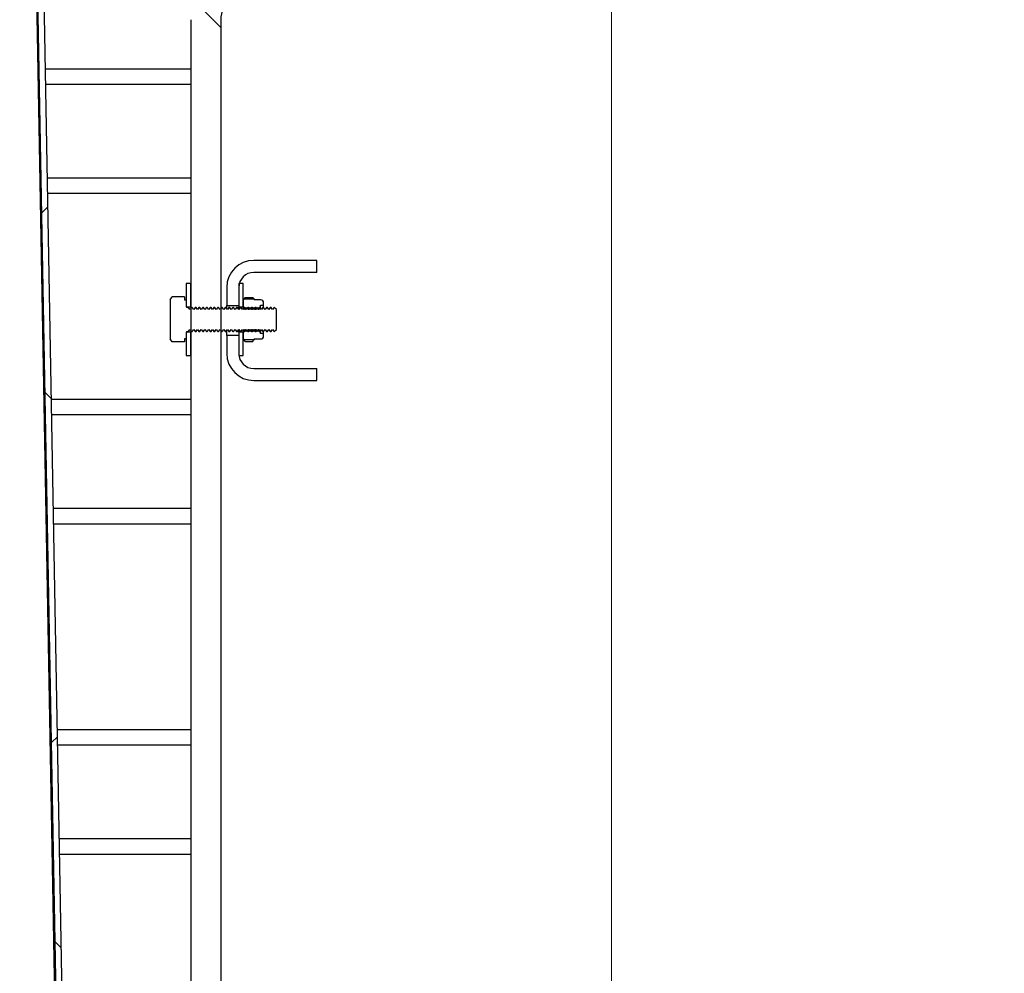
# Model space of a CAD drawing. Units: millimetres. Extents: x 8 to 201, y 4 to 288.
# Drawn here: x 162 to 170, y 232 to 240 of the extents above; entities that cross this region are included whole.
import ezdxf

# ---------------------------------------------------------------- set-up
doc = ezdxf.new("R2010")
doc.units = ezdxf.units.MM
doc.styles.add('SLDTEXTSTYLE1', font='TXT', dxfattribs={"width": 0.75})
doc.dimstyles.new('SLDDIMSTYLE0', dxfattribs={"dimtxt": 2.116667, "dimasz": 2.64, "dimexe": 0, "dimexo": 0.0625, "dimgap": 0.529167, "dimtad": 1, "dimlfac": 40, "dimrnd": 1e-09, "dimzin": 12, "dimdsep": 46, "dimtxsty": 'SLDTEXTSTYLE1', "dimsah": 1, "dimcen": 0.09, "dimadec": 0, "dimazin": 3, "dimtfac": 1, "dimtofl": 0, "dimtmove": 0, "dimatfit": 3, "dimfxl": 0, "dimfrac": 2, "dimtolj": 1, "dimtzin": 12, "dimarcsym": 0})
doc.dimstyles.new('SLDDIMSTYLE1', dxfattribs={"dimtxt": 2.116667, "dimasz": 2.64, "dimexe": 0, "dimexo": 0.0625, "dimgap": 0.529167, "dimtad": 1, "dimlfac": 40, "dimrnd": 1e-09, "dimzin": 12, "dimdsep": 46, "dimtxsty": 'SLDTEXTSTYLE1', "dimsah": 1, "dimcen": 0.09, "dimadec": 0, "dimazin": 3, "dimtfac": 1, "dimtmove": 0, "dimatfit": 0, "dimfxl": 0, "dimfrac": 2, "dimtolj": 1, "dimtzin": 12, "dimarcsym": 0})
doc.dimstyles.new('SLDDIMSTYLE2', dxfattribs={"dimtxt": 2.116667, "dimasz": 2.64, "dimexe": 0, "dimexo": 0.0625, "dimgap": 0.529167, "dimtad": 1, "dimdec": 0, "dimlfac": 40, "dimrnd": 1e-09, "dimzin": 12, "dimdsep": 46, "dimtxsty": 'SLDTEXTSTYLE1', "dimsah": 1, "dimcen": 0.09, "dimadec": 0, "dimazin": 3, "dimtfac": 1, "dimtdec": 0, "dimtofl": 0, "dimtmove": 0, "dimatfit": 3, "dimfxl": 0, "dimfrac": 2, "dimtolj": 1, "dimtzin": 12, "dimarcsym": 0})

# ---------------------------------------------------------------- blocks, each defined once
blk = doc.blocks.new('_D_5')
at = {"color": 7, "linetype": 'Continuous', "lineweight": 0}
for p, q in [((173.2164, 226.6164), (173.2164, 237.0758)), ((167.9939, 226.6164), (174.2164, 226.6164)), ((173.2164, 226.6164), (173.2164, 222.6164)), ((167.9939, 222.6164), (174.2164, 222.6164)), ((173.2164, 222.6164), (173.2164, 217.5364))]:
    blk.add_line(p, q, dxfattribs=at)
at = {"color": 7, "linetype": 'Continuous', "lineweight": 18}
for points in [[(173.2164, 226.6164), (173.6244, 229.2564), (172.8084, 229.2564)], [(173.2164, 222.6164), (172.8084, 219.9764), (173.6244, 219.9764)]]:
    blk.add_solid(points, dxfattribs=at)
at = {"color": 7, "linetype": 'Continuous', "lineweight": 18, "char_height": 2.11667, "attachment_point": 1, "rotation": 90, "style": 'SLDTEXTSTYLE1'}
for s, insert in [('160', (170.4879, 232.3839)), ('%%c', (170.4879, 229.1889))]:
    blk.add_mtext(s, dxfattribs=dict(at, insert=insert))
blk = doc.blocks.new('_D_6')
at = {"color": 7, "linetype": 'Continuous', "lineweight": 0}
for p, q in [((164.8439, 253.5164), (183.3605, 253.5164)), ((182.3605, 222.7702), (182.3605, 253.5164)), ((168.1189, 222.7702), (183.3605, 222.7702))]:
    blk.add_line(p, q, dxfattribs=at)
at = {"color": 7, "linetype": 'Continuous', "lineweight": 18}
for points in [[(182.3605, 253.5164), (181.9525, 250.8764), (182.7685, 250.8764)], [(182.3605, 222.7702), (182.7685, 225.4102), (181.9525, 225.4102)]]:
    blk.add_solid(points, dxfattribs=at)
at = {"color": 7, "linetype": 'Continuous', "lineweight": 18, "char_height": 2.11667, "attachment_point": 1, "rotation": 90, "style": 'SLDTEXTSTYLE1'}
for s, insert in [('1250', (179.632, 238.0127)), ('min.', (179.632, 231.5216))]:
    blk.add_mtext(s, dxfattribs=dict(at, insert=insert))
blk = doc.blocks.new('_D_7')
at = {"color": 7, "linetype": 'Continuous', "lineweight": 0}
for p, q in [((135.3189, 227.101), (135.3189, 269.193)), ((167.1189, 227.5442), (167.1189, 269.193)), ((135.3189, 268.193), (167.1189, 268.193))]:
    blk.add_line(p, q, dxfattribs=at)
at = {"color": 7, "linetype": 'Continuous', "lineweight": 18}
for points in [[(135.3189, 268.193), (137.9589, 267.785), (137.9589, 268.601)], [(167.1189, 268.193), (164.4789, 268.601), (164.4789, 267.785)]]:
    blk.add_solid(points, dxfattribs=at)
at = {"color": 7, "linetype": 'Continuous', "lineweight": 18, "insert": (148.4624, 270.9215), "char_height": 2.11667, "attachment_point": 1, "style": 'SLDTEXTSTYLE1'}
blk.add_mtext('1272', dxfattribs=at)

msp = doc.modelspace()

# ---------------------------------------------------------------- hatches: boundary and pattern name
at = {"linetype": 'Continuous', "lineweight": 18}
h = msp.add_hatch(dxfattribs=at)
h.set_pattern_fill('DIN 128 Plastic', style=0, pattern_type=2)
h.set_pattern_definition([(45, (0, 0), (-6.7352, 6.7352), []), (135, (0, 0), (-6.7352, -6.7352), [])])
edge = h.paths.add_edge_path(flags=0)
edge.add_line((165.68141, 244.14136), (164.34391, 244.14136))
edge.add_line((164.34391, 244.14136), (164.34391, 243.89136))
edge.add_line((164.34391, 243.89136), (165.91865, 243.89136))
edge.add_line((165.91865, 243.89136), (166.169, 248.66833))
edge.add_arc((166.29391, 248.67313), 0.125, 0, 182.19734, ccw=False)
edge.add_line((166.41891, 248.67313), (166.41891, 243.32668))
edge.add_line((166.41891, 243.32668), (163.76536, 240.67313))
edge.add_arc((164.11891, 240.31957), 0.5, 135, 180)
edge.add_line((163.61891, 240.31957), (163.61891, 226.62886))
edge.add_line((163.61891, 226.62886), (163.86891, 226.62886))
edge.add_line((163.86891, 226.62886), (163.86891, 240.31957))
edge.add_arc((164.11891, 240.31957), 0.25, 135, 180, ccw=False)
edge.add_line((163.94213, 240.49635), (168.58769, 245.14191))
edge.add_arc((167.70381, 246.02579), 1.25, 315, 405)
edge.add_line((168.58769, 246.90967), (166.55908, 248.93829))
edge.add_arc((166.29391, 248.67313), 0.375, 45, 62.181861)
edge.add_arc((166.29391, 248.67313), 0.375, 62.181861, 180)
edge.add_line((165.91891, 248.67313), (165.68141, 244.14136))
edge = h.paths.add_edge_path(flags=0)
edge.add_arc((167.70381, 246.02579), 0.625, 0, 360)
h = msp.add_hatch(dxfattribs=at)
h.set_pattern_fill('ANSI37', angle=3e-322, style=0)
h.paths.add_polyline_path([(162.28141, 244.22676), (162.59512, 226.82958), (162.64511, 226.83048), (162.3314, 244.22766)], flags=0)
h = msp.add_hatch(dxfattribs=at)
h.set_pattern_fill('ANSI37', angle=3e-322, style=0)
edge = h.paths.add_edge_path(flags=0)
edge.add_line((164.14391, 238.21636), (164.66891, 238.21636))
edge.add_line((164.66891, 238.21636), (164.66891, 238.31636))
edge.add_line((164.66891, 238.31636), (164.14391, 238.31636))
edge.add_arc((164.14391, 238.09136), 0.225, 90, 180)
edge.add_line((163.91891, 238.09136), (163.91891, 237.94136))
edge.add_line((163.91891, 237.94136), (164.01891, 237.94136))
edge.add_line((164.01891, 237.94136), (164.01891, 238.09136))
edge.add_arc((164.14391, 238.09136), 0.125, 90, 180, ccw=False)
h = msp.add_hatch(dxfattribs=at)
h.set_pattern_fill('ANSI31', style=0)
h.paths.add_polyline_path([(163.58141, 238.12467), (163.58141, 237.92967), (163.61891, 237.92967), (163.61891, 238.12467)], flags=0)
h = msp.add_hatch(dxfattribs=at)
h.set_pattern_fill('ANSI31', style=0)
h.paths.add_polyline_path([(164.01891, 238.12467), (164.01891, 237.92967), (164.05641, 237.92967), (164.05641, 238.12467)], flags=0)
h = msp.add_hatch(dxfattribs=at)
h.set_pattern_fill('ANSI31', style=0)
edge = h.paths.add_edge_path(flags=0)
edge.add_line((163.46342, 238.01231), (163.44891, 237.98717))
edge.add_line((163.44891, 237.98717), (163.44891, 237.66217))
edge.add_line((163.44891, 237.66217), (163.46342, 237.63703))
edge.add_line((163.46342, 237.63703), (163.56641, 237.63703))
edge.add_line((163.56641, 237.63703), (163.56641, 237.66217))
edge.add_line((163.56641, 237.66217), (163.58141, 237.66217))
edge.add_line((163.58141, 237.66217), (163.58141, 237.71467))
edge.add_arc((163.59141, 237.71467), 0.01, 90, 180, ccw=False)
edge.add_line((163.59141, 237.72467), (163.60057, 237.72467))
edge.add_line((163.60057, 237.72467), (163.61266, 237.74194))
edge.add_line((163.61266, 237.74194), (163.62475, 237.72467))
edge.add_line((163.62475, 237.72467), (163.63182, 237.72467))
edge.add_line((163.63182, 237.72467), (163.64391, 237.74194))
edge.add_line((163.64391, 237.74194), (163.656, 237.72467))
edge.add_line((163.656, 237.72467), (163.66307, 237.72467))
edge.add_line((163.66307, 237.72467), (163.67516, 237.74194))
edge.add_line((163.67516, 237.74194), (163.68725, 237.72467))
edge.add_line((163.68725, 237.72467), (163.69432, 237.72467))
edge.add_line((163.69432, 237.72467), (163.70641, 237.74194))
edge.add_line((163.70641, 237.74194), (163.7185, 237.72467))
edge.add_line((163.7185, 237.72467), (163.72557, 237.72467))
edge.add_line((163.72557, 237.72467), (163.73766, 237.74194))
edge.add_line((163.73766, 237.74194), (163.74975, 237.72467))
edge.add_line((163.74975, 237.72467), (163.75682, 237.72467))
edge.add_line((163.75682, 237.72467), (163.76891, 237.74194))
edge.add_line((163.76891, 237.74194), (163.781, 237.72467))
edge.add_line((163.781, 237.72467), (163.78807, 237.72467))
edge.add_line((163.78807, 237.72467), (163.80016, 237.74194))
edge.add_line((163.80016, 237.74194), (163.81225, 237.72467))
edge.add_line((163.81225, 237.72467), (163.81932, 237.72467))
edge.add_line((163.81932, 237.72467), (163.83141, 237.74194))
edge.add_line((163.83141, 237.74194), (163.8435, 237.72467))
edge.add_line((163.8435, 237.72467), (163.85057, 237.72467))
edge.add_line((163.85057, 237.72467), (163.86266, 237.74194))
edge.add_line((163.86266, 237.74194), (163.87475, 237.72467))
edge.add_line((163.87475, 237.72467), (163.88182, 237.72467))
edge.add_line((163.88182, 237.72467), (163.89391, 237.74194))
edge.add_line((163.89391, 237.74194), (163.906, 237.72467))
edge.add_line((163.906, 237.72467), (163.91307, 237.72467))
edge.add_line((163.91307, 237.72467), (163.92516, 237.74194))
edge.add_line((163.92516, 237.74194), (163.93725, 237.72467))
edge.add_line((163.93725, 237.72467), (163.94432, 237.72467))
edge.add_line((163.94432, 237.72467), (163.95641, 237.74194))
edge.add_line((163.95641, 237.74194), (163.9685, 237.72467))
edge.add_line((163.9685, 237.72467), (163.97557, 237.72467))
edge.add_line((163.97557, 237.72467), (163.98766, 237.74194))
edge.add_line((163.98766, 237.74194), (163.99975, 237.72467))
edge.add_line((163.99975, 237.72467), (164.00682, 237.72467))
edge.add_line((164.00682, 237.72467), (164.01891, 237.74194))
edge.add_line((164.01891, 237.74194), (164.031, 237.72467))
edge.add_line((164.031, 237.72467), (164.03807, 237.72467))
edge.add_line((164.03807, 237.72467), (164.05016, 237.74194))
edge.add_line((164.05016, 237.74194), (164.06225, 237.72467))
edge.add_line((164.06225, 237.72467), (164.06932, 237.72467))
edge.add_line((164.06932, 237.72467), (164.08141, 237.74194))
edge.add_line((164.08141, 237.74194), (164.0935, 237.72467))
edge.add_line((164.0935, 237.72467), (164.10057, 237.72467))
edge.add_line((164.10057, 237.72467), (164.11266, 237.74194))
edge.add_line((164.11266, 237.74194), (164.12475, 237.72467))
edge.add_line((164.12475, 237.72467), (164.13182, 237.72467))
edge.add_line((164.13182, 237.72467), (164.14391, 237.74194))
edge.add_line((164.14391, 237.74194), (164.156, 237.72467))
edge.add_line((164.156, 237.72467), (164.16307, 237.72467))
edge.add_line((164.16307, 237.72467), (164.17516, 237.74194))
edge.add_line((164.17516, 237.74194), (164.18725, 237.72467))
edge.add_line((164.18725, 237.72467), (164.19432, 237.72467))
edge.add_line((164.19432, 237.72467), (164.20641, 237.74194))
edge.add_line((164.20641, 237.74194), (164.2185, 237.72467))
edge.add_line((164.2185, 237.72467), (164.22557, 237.72467))
edge.add_line((164.22557, 237.72467), (164.23766, 237.74194))
edge.add_line((164.23766, 237.74194), (164.24975, 237.72467))
edge.add_line((164.24975, 237.72467), (164.25682, 237.72467))
edge.add_line((164.25682, 237.72467), (164.26891, 237.74194))
edge.add_line((164.26891, 237.74194), (164.281, 237.72467))
edge.add_line((164.281, 237.72467), (164.28807, 237.72467))
edge.add_line((164.28807, 237.72467), (164.30016, 237.74194))
edge.add_line((164.30016, 237.74194), (164.31225, 237.72467))
edge.add_line((164.31225, 237.72467), (164.31415, 237.72467))
edge.add_line((164.31415, 237.72467), (164.33141, 237.74194))
edge.add_line((164.33141, 237.74194), (164.33141, 237.90741))
edge.add_line((164.33141, 237.90741), (164.31415, 237.92467))
edge.add_line((164.31415, 237.92467), (164.31225, 237.92467))
edge.add_line((164.31225, 237.92467), (164.30016, 237.90741))
edge.add_line((164.30016, 237.90741), (164.28807, 237.92467))
edge.add_line((164.28807, 237.92467), (164.281, 237.92467))
edge.add_line((164.281, 237.92467), (164.26891, 237.90741))
edge.add_line((164.26891, 237.90741), (164.25682, 237.92467))
edge.add_line((164.25682, 237.92467), (164.24975, 237.92467))
edge.add_line((164.24975, 237.92467), (164.23766, 237.90741))
edge.add_line((164.23766, 237.90741), (164.22557, 237.92467))
edge.add_line((164.22557, 237.92467), (164.2185, 237.92467))
edge.add_line((164.2185, 237.92467), (164.20641, 237.90741))
edge.add_line((164.20641, 237.90741), (164.19432, 237.92467))
edge.add_line((164.19432, 237.92467), (164.18725, 237.92467))
edge.add_line((164.18725, 237.92467), (164.17516, 237.90741))
edge.add_line((164.17516, 237.90741), (164.16307, 237.92467))
edge.add_line((164.16307, 237.92467), (164.156, 237.92467))
edge.add_line((164.156, 237.92467), (164.14391, 237.90741))
edge.add_line((164.14391, 237.90741), (164.13182, 237.92467))
edge.add_line((164.13182, 237.92467), (164.12475, 237.92467))
edge.add_line((164.12475, 237.92467), (164.11266, 237.90741))
edge.add_line((164.11266, 237.90741), (164.10057, 237.92467))
edge.add_line((164.10057, 237.92467), (164.0935, 237.92467))
edge.add_line((164.0935, 237.92467), (164.08141, 237.90741))
edge.add_line((164.08141, 237.90741), (164.06932, 237.92467))
edge.add_line((164.06932, 237.92467), (164.06225, 237.92467))
edge.add_line((164.06225, 237.92467), (164.05016, 237.90741))
edge.add_line((164.05016, 237.90741), (164.03807, 237.92467))
edge.add_line((164.03807, 237.92467), (164.031, 237.92467))
edge.add_line((164.031, 237.92467), (164.01891, 237.90741))
edge.add_line((164.01891, 237.90741), (164.00682, 237.92467))
edge.add_line((164.00682, 237.92467), (163.99975, 237.92467))
edge.add_line((163.99975, 237.92467), (163.98766, 237.90741))
edge.add_line((163.98766, 237.90741), (163.97557, 237.92467))
edge.add_line((163.97557, 237.92467), (163.9685, 237.92467))
edge.add_line((163.9685, 237.92467), (163.95641, 237.90741))
edge.add_line((163.95641, 237.90741), (163.94432, 237.92467))
edge.add_line((163.94432, 237.92467), (163.93725, 237.92467))
edge.add_line((163.93725, 237.92467), (163.92516, 237.90741))
edge.add_line((163.92516, 237.90741), (163.91307, 237.92467))
edge.add_line((163.91307, 237.92467), (163.906, 237.92467))
edge.add_line((163.906, 237.92467), (163.89391, 237.90741))
edge.add_line((163.89391, 237.90741), (163.88182, 237.92467))
edge.add_line((163.88182, 237.92467), (163.87475, 237.92467))
edge.add_line((163.87475, 237.92467), (163.86266, 237.90741))
edge.add_line((163.86266, 237.90741), (163.85057, 237.92467))
edge.add_line((163.85057, 237.92467), (163.8435, 237.92467))
edge.add_line((163.8435, 237.92467), (163.83141, 237.90741))
edge.add_line((163.83141, 237.90741), (163.81932, 237.92467))
edge.add_line((163.81932, 237.92467), (163.81225, 237.92467))
edge.add_line((163.81225, 237.92467), (163.80016, 237.90741))
edge.add_line((163.80016, 237.90741), (163.78807, 237.92467))
edge.add_line((163.78807, 237.92467), (163.781, 237.92467))
edge.add_line((163.781, 237.92467), (163.76891, 237.90741))
edge.add_line((163.76891, 237.90741), (163.75682, 237.92467))
edge.add_line((163.75682, 237.92467), (163.74975, 237.92467))
edge.add_line((163.74975, 237.92467), (163.73766, 237.90741))
edge.add_line((163.73766, 237.90741), (163.72557, 237.92467))
edge.add_line((163.72557, 237.92467), (163.7185, 237.92467))
edge.add_line((163.7185, 237.92467), (163.70641, 237.90741))
edge.add_line((163.70641, 237.90741), (163.69432, 237.92467))
edge.add_line((163.69432, 237.92467), (163.68725, 237.92467))
edge.add_line((163.68725, 237.92467), (163.67516, 237.90741))
edge.add_line((163.67516, 237.90741), (163.66307, 237.92467))
edge.add_line((163.66307, 237.92467), (163.656, 237.92467))
edge.add_line((163.656, 237.92467), (163.64391, 237.90741))
edge.add_line((163.64391, 237.90741), (163.63182, 237.92467))
edge.add_line((163.63182, 237.92467), (163.62475, 237.92467))
edge.add_line((163.62475, 237.92467), (163.61266, 237.90741))
edge.add_line((163.61266, 237.90741), (163.60057, 237.92467))
edge.add_line((163.60057, 237.92467), (163.59141, 237.92467))
edge.add_arc((163.59141, 237.93467), 0.01, 180, 270, ccw=False)
edge.add_line((163.58141, 237.93467), (163.58141, 237.98717))
edge.add_line((163.58141, 237.98717), (163.56641, 237.98717))
edge.add_line((163.56641, 237.98717), (163.56641, 238.01231))
edge.add_line((163.56641, 238.01231), (163.46342, 238.01231))
h = msp.add_hatch(dxfattribs=at)
h.set_pattern_fill('ANSI31', style=0)
edge = h.paths.add_edge_path(flags=0)
edge.add_line((164.19991, 237.92467), (164.19991, 237.94253))
edge.add_line((164.19991, 237.94253), (164.22541, 237.94253))
edge.add_line((164.22541, 237.94253), (164.22541, 237.96167))
edge.add_arc((164.19991, 237.96167), 0.0255, 0, 90)
edge.add_line((164.19991, 237.98717), (164.14891, 237.98717))
edge.add_line((164.14891, 237.98717), (164.14417, 237.99538))
edge.add_line((164.14417, 237.99538), (164.06115, 237.99538))
edge.add_line((164.06115, 237.99538), (164.05641, 237.98717))
edge.add_line((164.05641, 237.98717), (164.05641, 237.92467))
edge.add_line((164.05641, 237.92467), (164.05705, 237.92467))
edge.add_line((164.05705, 237.92467), (164.06755, 237.90967))
edge.add_line((164.06755, 237.90967), (164.07512, 237.90967))
edge.add_line((164.07512, 237.90967), (164.08562, 237.92467))
edge.add_line((164.08562, 237.92467), (164.09612, 237.90967))
edge.add_line((164.09612, 237.90967), (164.10369, 237.90967))
edge.add_line((164.10369, 237.90967), (164.11419, 237.92467))
edge.add_line((164.11419, 237.92467), (164.12469, 237.90967))
edge.add_line((164.12469, 237.90967), (164.13226, 237.90967))
edge.add_line((164.13226, 237.90967), (164.14276, 237.92467))
edge.add_line((164.14276, 237.92467), (164.15327, 237.90967))
edge.add_line((164.15327, 237.90967), (164.16083, 237.90967))
edge.add_line((164.16083, 237.90967), (164.17134, 237.92467))
edge.add_line((164.17134, 237.92467), (164.18184, 237.90967))
edge.add_line((164.18184, 237.90967), (164.18941, 237.90967))
edge.add_line((164.18941, 237.90967), (164.19991, 237.92467))
h = msp.add_hatch(dxfattribs=at)
h.set_pattern_fill('ANSI31', style=0)
h.paths.add_polyline_path([(163.61891, 237.52467), (163.61891, 237.71967), (163.58141, 237.71967), (163.58141, 237.52467)], flags=0)
h = msp.add_hatch(dxfattribs=at)
h.set_pattern_fill('ANSI37', angle=3e-322, style=0)
edge = h.paths.add_edge_path(flags=0)
edge.add_line((164.14391, 237.31636), (164.66891, 237.31636))
edge.add_line((164.66891, 237.31636), (164.66891, 237.41636))
edge.add_line((164.66891, 237.41636), (164.14391, 237.41636))
edge.add_arc((164.14391, 237.54136), 0.125, 180, 270, ccw=False)
edge.add_line((164.01891, 237.54136), (164.01891, 237.69136))
edge.add_line((164.01891, 237.69136), (163.91891, 237.69136))
edge.add_line((163.91891, 237.69136), (163.91891, 237.54136))
edge.add_arc((164.14391, 237.54136), 0.225, 180, 270)
h = msp.add_hatch(dxfattribs=at)
h.set_pattern_fill('ANSI31', style=0)
h.paths.add_polyline_path([(164.05641, 237.52467), (164.05641, 237.71967), (164.01891, 237.71967), (164.01891, 237.52467)], flags=0)
h = msp.add_hatch(dxfattribs=at)
h.set_pattern_fill('ANSI31', style=0)
edge = h.paths.add_edge_path(flags=0)
edge.add_line((164.22541, 237.68767), (164.22541, 237.70682))
edge.add_line((164.22541, 237.70682), (164.19991, 237.70682))
edge.add_line((164.19991, 237.70682), (164.19991, 237.72467))
edge.add_line((164.19991, 237.72467), (164.18941, 237.73967))
edge.add_line((164.18941, 237.73967), (164.18184, 237.73967))
edge.add_line((164.18184, 237.73967), (164.17134, 237.72467))
edge.add_line((164.17134, 237.72467), (164.16083, 237.73967))
edge.add_line((164.16083, 237.73967), (164.15327, 237.73967))
edge.add_line((164.15327, 237.73967), (164.14276, 237.72467))
edge.add_line((164.14276, 237.72467), (164.13226, 237.73967))
edge.add_line((164.13226, 237.73967), (164.12469, 237.73967))
edge.add_line((164.12469, 237.73967), (164.11419, 237.72467))
edge.add_line((164.11419, 237.72467), (164.10369, 237.73967))
edge.add_line((164.10369, 237.73967), (164.09612, 237.73967))
edge.add_line((164.09612, 237.73967), (164.08562, 237.72467))
edge.add_line((164.08562, 237.72467), (164.07512, 237.73967))
edge.add_line((164.07512, 237.73967), (164.06755, 237.73967))
edge.add_line((164.06755, 237.73967), (164.05705, 237.72467))
edge.add_line((164.05705, 237.72467), (164.05641, 237.72467))
edge.add_line((164.05641, 237.72467), (164.05641, 237.66217))
edge.add_line((164.05641, 237.66217), (164.06115, 237.65397))
edge.add_line((164.06115, 237.65397), (164.14417, 237.65397))
edge.add_line((164.14417, 237.65397), (164.14891, 237.66217))
edge.add_line((164.14891, 237.66217), (164.19991, 237.66217))
edge.add_arc((164.19991, 237.68767), 0.0255, 270, 360)

# ---------------------------------------------------------------- linework, layer by layer
at = {"color": 8, "linetype": 'Continuous', "lineweight": 25}
for p, q in [((162.26884, 244.23083), (162.57068, 227.49136)), ((163.61891, 239.78107), (162.41159, 239.78107)), ((163.61891, 239.00164), (162.42564, 239.00164)), ((163.61891, 237.03107), (162.46117, 237.03107)), ((163.61891, 236.25164), (162.47523, 236.25164)), ((163.61891, 234.28107), (162.51076, 234.28107)), ((163.61891, 233.50164), (162.52482, 233.50164))]:
    msp.add_line(p, q, dxfattribs=at)
at = {"color": 7, "linetype": 'Continuous', "lineweight": 25}
for p, q in [((162.59512, 226.82958), (162.28141, 244.22676)), ((162.64511, 226.83048), (162.3314, 244.22766)), ((163.61891, 240.31957), (163.61891, 226.62886)), ((163.86891, 240.31957), (163.86891, 226.62886)), ((162.40925, 239.91069), (163.61891, 239.91069)), ((163.61891, 238.87202), (162.42798, 238.87202)), ((164.66891, 238.31636), (164.14391, 238.31636)), ((164.66891, 238.21636), (164.66891, 238.31636)), ((164.66891, 238.21636), (164.14391, 238.21636)), ((163.61891, 238.12467), (163.58141, 238.12467)), ((163.58141, 238.12467), (163.58141, 237.92967)), ((163.61891, 237.92967), (163.61891, 238.12467)), ((164.05641, 238.12467), (164.01891, 238.12467)), ((164.01891, 238.12467), (164.01891, 237.92967)), ((164.05641, 237.92967), (164.05641, 238.12467)), ((163.91891, 238.09136), (163.91891, 237.94136)), ((164.01891, 238.09136), (164.01891, 237.94136)), ((163.44891, 237.98717), (163.46342, 238.01231)), ((163.44891, 237.98717), (163.44891, 237.66217)), ((163.56641, 238.01231), (163.46342, 238.01231)), ((163.56641, 238.01231), (163.56641, 237.98717)), ((163.56641, 237.98717), (163.58141, 237.98717)), ((163.58141, 237.98717), (163.58141, 237.93467)), ((163.91891, 237.94136), (164.01891, 237.94136)), ((163.91891, 237.91634), (163.91891, 237.94136)), ((164.06115, 237.99538), (164.05641, 237.98717)), ((164.05641, 237.98717), (164.05641, 237.92467)), ((164.06115, 237.99538), (164.07092, 238.0081)), ((164.06115, 237.99538), (164.14417, 237.99538)), ((164.07092, 238.0081), (164.1344, 238.0081)), ((164.14417, 237.99538), (164.1344, 238.0081)), ((164.14417, 237.99538), (164.14891, 237.98717)), ((164.19991, 237.98717), (164.14891, 237.98717)), ((164.19991, 237.94253), (164.22541, 237.94253)), ((164.19991, 237.92467), (164.19991, 237.94253)), ((164.22541, 237.94253), (164.22541, 237.96167)), ((164.22541, 237.92467), (164.22541, 237.94253)), ((163.58141, 237.92967), (163.61891, 237.92967)), ((163.60057, 237.92467), (163.59141, 237.92467)), ((163.61266, 237.90741), (163.60057, 237.92467)), ((163.62475, 237.92467), (163.61266, 237.90741)), ((163.63182, 237.92467), (163.62475, 237.92467)), ((163.64391, 237.90741), (163.63182, 237.92467)), ((163.656, 237.92467), (163.64391, 237.90741)), ((163.66307, 237.92467), (163.656, 237.92467)), ((163.67516, 237.90741), (163.66307, 237.92467)), ((163.68725, 237.92467), (163.67516, 237.90741)), ((163.69432, 237.92467), (163.68725, 237.92467)), ((163.70641, 237.90741), (163.69432, 237.92467)), ((163.7185, 237.92467), (163.70641, 237.90741)), ((163.72557, 237.92467), (163.7185, 237.92467)), ((163.73766, 237.90741), (163.72557, 237.92467)), ((163.74975, 237.92467), (163.73766, 237.90741)), ((163.75682, 237.92467), (163.74975, 237.92467)), ((163.76891, 237.90741), (163.75682, 237.92467)), ((163.781, 237.92467), (163.76891, 237.90741)), ((163.78807, 237.92467), (163.781, 237.92467)), ((163.80016, 237.90741), (163.78807, 237.92467)), ((163.81225, 237.92467), (163.80016, 237.90741)), ((163.81932, 237.92467), (163.81225, 237.92467)), ((163.83141, 237.90741), (163.81932, 237.92467)), ((163.8435, 237.92467), (163.83141, 237.90741)), ((163.85057, 237.92467), (163.8435, 237.92467)), ((163.86266, 237.90741), (163.85057, 237.92467)), ((163.87475, 237.92467), (163.86266, 237.90741)), ((163.88182, 237.92467), (163.87475, 237.92467)), ((163.89391, 237.90741), (163.88182, 237.92467)), ((163.906, 237.92467), (163.89391, 237.90741)), ((163.91307, 237.92467), (163.906, 237.92467)), ((163.92516, 237.90741), (163.91307, 237.92467)), ((163.93725, 237.92467), (163.92516, 237.90741)), ((163.94432, 237.92467), (163.93725, 237.92467)), ((163.95641, 237.90741), (163.94432, 237.92467)), ((163.9685, 237.92467), (163.95641, 237.90741)), ((163.97557, 237.92467), (163.9685, 237.92467)), ((163.98766, 237.90741), (163.97557, 237.92467)), ((163.99975, 237.92467), (163.98766, 237.90741)), ((164.00682, 237.92467), (163.99975, 237.92467)), ((164.01891, 237.90741), (164.00682, 237.92467)), ((164.01891, 237.92967), (164.05641, 237.92967)), ((164.01891, 237.90741), (164.01891, 237.92967)), ((164.031, 237.92467), (164.01891, 237.90741)), ((164.03807, 237.92467), (164.031, 237.92467)), ((164.05016, 237.90741), (164.03807, 237.92467)), ((164.06225, 237.92467), (164.05016, 237.90741)), ((164.05705, 237.92467), (164.05641, 237.92467)), ((164.05641, 237.92467), (164.05641, 237.91634)), ((164.05705, 237.91724), (164.05705, 237.92467)), ((164.06755, 237.90967), (164.05705, 237.92467)), ((164.06932, 237.92467), (164.06225, 237.92467)), ((164.06755, 237.90967), (164.07512, 237.90967)), ((164.08141, 237.90741), (164.06932, 237.92467)), ((164.07512, 237.90967), (164.08562, 237.92467)), ((164.0935, 237.92467), (164.08141, 237.90741)), ((164.08562, 237.92467), (164.08562, 237.91342)), ((164.08562, 237.92467), (164.09612, 237.90967)), ((164.10057, 237.92467), (164.0935, 237.92467)), ((164.09612, 237.90967), (164.10369, 237.90967)), ((164.11266, 237.90741), (164.10057, 237.92467)), ((164.10369, 237.90967), (164.11419, 237.92467)), ((164.12475, 237.92467), (164.11266, 237.90741)), ((164.11419, 237.92467), (164.11419, 237.9096)), ((164.11419, 237.92467), (164.12469, 237.90967)), ((164.12469, 237.90967), (164.13226, 237.90967)), ((164.13182, 237.92467), (164.12475, 237.92467)), ((164.14391, 237.90741), (164.13182, 237.92467)), ((164.13226, 237.90967), (164.14276, 237.92467)), ((164.14276, 237.92467), (164.14276, 237.90905)), ((164.14276, 237.92467), (164.15327, 237.90967)), ((164.156, 237.92467), (164.14391, 237.90741)), ((164.15327, 237.90967), (164.16083, 237.90967)), ((164.16307, 237.92467), (164.156, 237.92467)), ((164.16083, 237.90967), (164.17134, 237.92467)), ((164.17516, 237.90741), (164.16307, 237.92467)), ((164.17134, 237.92467), (164.17134, 237.91287)), ((164.17134, 237.92467), (164.18184, 237.90967)), ((164.18725, 237.92467), (164.17516, 237.90741)), ((164.18184, 237.90967), (164.18941, 237.90967)), ((164.19432, 237.92467), (164.18725, 237.92467)), ((164.18941, 237.90967), (164.19991, 237.92467)), ((164.20641, 237.90741), (164.19432, 237.92467)), ((164.19991, 237.92467), (164.19991, 237.91669)), ((164.2185, 237.92467), (164.20641, 237.90741)), ((164.22557, 237.92467), (164.2185, 237.92467)), ((164.23766, 237.90741), (164.22557, 237.92467)), ((164.24975, 237.92467), (164.23766, 237.90741)), ((164.25682, 237.92467), (164.24975, 237.92467)), ((164.26891, 237.90741), (164.25682, 237.92467)), ((164.281, 237.92467), (164.26891, 237.90741)), ((164.28807, 237.92467), (164.281, 237.92467)), ((164.30016, 237.90741), (164.28807, 237.92467)), ((164.31225, 237.92467), (164.30016, 237.90741)), ((164.31415, 237.92467), (164.31225, 237.92467)), ((164.33141, 237.90741), (164.31415, 237.92467)), ((164.33141, 237.74194), (164.33141, 237.90741)), ((163.61891, 237.71967), (163.58141, 237.71967)), ((163.58141, 237.71967), (163.58141, 237.52467)), ((163.58141, 237.71467), (163.58141, 237.66217)), ((163.59141, 237.72467), (163.60057, 237.72467)), ((163.60057, 237.72467), (163.61266, 237.74194)), ((163.61266, 237.74194), (163.62475, 237.72467)), ((163.61891, 237.52467), (163.61891, 237.71967)), ((163.62475, 237.72467), (163.63182, 237.72467)), ((163.63182, 237.72467), (163.64391, 237.74194)), ((163.64391, 237.74194), (163.656, 237.72467)), ((163.656, 237.72467), (163.66307, 237.72467)), ((163.66307, 237.72467), (163.67516, 237.74194)), ((163.67516, 237.74194), (163.68725, 237.72467)), ((163.68725, 237.72467), (163.69432, 237.72467)), ((163.69432, 237.72467), (163.70641, 237.74194)), ((163.70641, 237.74194), (163.7185, 237.72467)), ((163.7185, 237.72467), (163.72557, 237.72467)), ((163.72557, 237.72467), (163.73766, 237.74194)), ((163.73766, 237.74194), (163.74975, 237.72467)), ((163.74975, 237.72467), (163.75682, 237.72467)), ((163.75682, 237.72467), (163.76891, 237.74194)), ((163.76891, 237.74194), (163.781, 237.72467)), ((163.781, 237.72467), (163.78807, 237.72467)), ((163.78807, 237.72467), (163.80016, 237.74194)), ((163.80016, 237.74194), (163.81225, 237.72467)), ((163.81225, 237.72467), (163.81932, 237.72467)), ((163.81932, 237.72467), (163.83141, 237.74194)), ((163.83141, 237.74194), (163.8435, 237.72467)), ((163.8435, 237.72467), (163.85057, 237.72467)), ((163.85057, 237.72467), (163.86266, 237.74194)), ((163.86266, 237.74194), (163.87475, 237.72467)), ((163.87475, 237.72467), (163.88182, 237.72467)), ((163.88182, 237.72467), (163.89391, 237.74194)), ((163.89391, 237.74194), (163.906, 237.72467)), ((163.906, 237.72467), (163.91307, 237.72467)), ((163.91307, 237.72467), (163.92516, 237.74194)), ((163.91891, 237.69136), (163.91891, 237.73301)), ((163.91891, 237.69136), (163.91891, 237.54136)), ((164.01891, 237.69136), (163.91891, 237.69136)), ((163.92516, 237.74194), (163.93725, 237.72467)), ((163.93725, 237.72467), (163.94432, 237.72467)), ((163.94432, 237.72467), (163.95641, 237.74194)), ((163.95641, 237.74194), (163.9685, 237.72467)), ((163.9685, 237.72467), (163.97557, 237.72467)), ((163.97557, 237.72467), (163.98766, 237.74194)), ((163.98766, 237.74194), (163.99975, 237.72467)), ((163.99975, 237.72467), (164.00682, 237.72467)), ((164.00682, 237.72467), (164.01891, 237.74194)), ((164.01891, 237.71967), (164.01891, 237.74194)), ((164.01891, 237.74194), (164.031, 237.72467)), ((164.05641, 237.71967), (164.01891, 237.71967)), ((164.01891, 237.71967), (164.01891, 237.52467)), ((164.01891, 237.69136), (164.01891, 237.54136)), ((164.031, 237.72467), (164.03807, 237.72467)), ((164.03807, 237.72467), (164.05016, 237.74194)), ((164.05016, 237.74194), (164.06225, 237.72467)), ((164.05641, 237.73301), (164.05641, 237.72467)), ((164.05641, 237.72467), (164.05705, 237.72467)), ((164.05641, 237.72467), (164.05641, 237.66217)), ((164.05641, 237.52467), (164.05641, 237.71967)), ((164.05705, 237.72467), (164.06755, 237.73967)), ((164.05705, 237.72467), (164.05705, 237.7321)), ((164.06225, 237.72467), (164.06932, 237.72467)), ((164.07512, 237.73967), (164.06755, 237.73967)), ((164.06932, 237.72467), (164.08141, 237.74194)), ((164.08562, 237.72467), (164.07512, 237.73967)), ((164.08141, 237.74194), (164.0935, 237.72467)), ((164.09612, 237.73967), (164.08562, 237.72467)), ((164.08562, 237.73593), (164.08562, 237.72467)), ((164.0935, 237.72467), (164.10057, 237.72467)), ((164.10369, 237.73967), (164.09612, 237.73967)), ((164.10057, 237.72467), (164.11266, 237.74194)), ((164.11419, 237.72467), (164.10369, 237.73967)), ((164.11266, 237.74194), (164.12475, 237.72467)), ((164.11419, 237.73975), (164.11419, 237.72467)), ((164.12469, 237.73967), (164.11419, 237.72467)), ((164.13226, 237.73967), (164.12469, 237.73967)), ((164.12475, 237.72467), (164.13182, 237.72467)), ((164.13182, 237.72467), (164.14391, 237.74194)), ((164.14276, 237.72467), (164.13226, 237.73967)), ((164.14276, 237.7403), (164.14276, 237.72467)), ((164.15327, 237.73967), (164.14276, 237.72467)), ((164.14391, 237.74194), (164.156, 237.72467)), ((164.16083, 237.73967), (164.15327, 237.73967)), ((164.156, 237.72467), (164.16307, 237.72467)), ((164.17134, 237.72467), (164.16083, 237.73967)), ((164.16307, 237.72467), (164.17516, 237.74194)), ((164.18184, 237.73967), (164.17134, 237.72467)), ((164.17134, 237.73648), (164.17134, 237.72467)), ((164.17516, 237.74194), (164.18725, 237.72467)), ((164.18941, 237.73967), (164.18184, 237.73967)), ((164.18725, 237.72467), (164.19432, 237.72467)), ((164.19991, 237.72467), (164.18941, 237.73967)), ((164.19432, 237.72467), (164.20641, 237.74194)), ((164.19991, 237.73265), (164.19991, 237.72467)), ((164.19991, 237.70682), (164.19991, 237.72467)), ((164.22541, 237.70682), (164.19991, 237.70682)), ((164.20641, 237.74194), (164.2185, 237.72467)), ((164.2185, 237.72467), (164.22557, 237.72467)), ((164.22541, 237.70682), (164.22541, 237.72467)), ((164.22541, 237.68767), (164.22541, 237.70682)), ((164.22557, 237.72467), (164.23766, 237.74194)), ((164.23766, 237.74194), (164.24975, 237.72467)), ((164.24975, 237.72467), (164.25682, 237.72467)), ((164.25682, 237.72467), (164.26891, 237.74194)), ((164.26891, 237.74194), (164.281, 237.72467)), ((164.281, 237.72467), (164.28807, 237.72467)), ((164.28807, 237.72467), (164.30016, 237.74194)), ((164.30016, 237.74194), (164.31225, 237.72467)), ((164.31225, 237.72467), (164.31415, 237.72467)), ((164.31415, 237.72467), (164.33141, 237.74194)), ((163.46342, 237.63703), (163.44891, 237.66217)), ((163.56641, 237.63703), (163.46342, 237.63703)), ((163.58141, 237.66217), (163.56641, 237.66217)), ((163.56641, 237.66217), (163.56641, 237.63703)), ((164.05641, 237.66217), (164.06115, 237.65397)), ((164.06115, 237.65397), (164.062, 237.6525)), ((164.14417, 237.65397), (164.06115, 237.65397)), ((164.07092, 237.64124), (164.06451, 237.65395)), ((164.07092, 237.64124), (164.1344, 237.64124)), ((164.1344, 237.64124), (164.14081, 237.65395)), ((164.14332, 237.6525), (164.14417, 237.65397)), ((164.14891, 237.66217), (164.14417, 237.65397)), ((164.14891, 237.66217), (164.19991, 237.66217)), ((163.58141, 237.52467), (163.61891, 237.52467)), ((164.01891, 237.52467), (164.05641, 237.52467)), ((164.14391, 237.41636), (164.66891, 237.41636)), ((164.66891, 237.31636), (164.66891, 237.41636)), ((164.14391, 237.31636), (164.66891, 237.31636)), ((162.45884, 237.16069), (163.61891, 237.16069)), ((163.61891, 236.12202), (162.47756, 236.12202)), ((162.50842, 234.41069), (163.61891, 234.41069)), ((163.61891, 233.37202), (162.52715, 233.37202))]:
    msp.add_line(p, q, dxfattribs=at)
for centre, radius, start, end in [((164.11891, 240.31957), 0.25, 135, 180), ((164.14391, 238.09136), 0.225, 90, 180), ((164.14391, 238.09136), 0.125, 90, 180), ((163.59141, 237.93467), 0.01, 180, 270), ((164.19991, 237.96167), 0.0255, 0, 90), ((163.59141, 237.71467), 0.01, 90, 180), ((164.19991, 237.68767), 0.0255, 270, 0), ((164.14391, 237.54136), 0.225, 180, 270), ((164.14391, 237.54136), 0.125, 180, 270)]:
    msp.add_arc(centre, radius, start, end, dxfattribs=at)

# ---------------------------------------------------------------- dimensions: what is measured, and where the dimension line sits
at = {"color": 7, "linetype": 'Continuous', "lineweight": 18}
dim = msp.add_linear_dim(base=(167.11891, 268.19299), p1=(135.31891, 226.10096), p2=(167.11891, 226.54419), dimstyle='SLDDIMSTYLE0', dxfattribs=at)
dim.commit()
dim.dimension.update_dxf_attribs({"geometry": '_D_7', "text_midpoint": (151.59036, 268.19299), "dimtype": 160})
for base, p1, p2, text, dimstyle, picture, middle in [((182.36048, 253.51636), (167.11891, 222.7702), (163.84391, 253.51636), 'min. <>', 'SLDDIMSTYLE2', '_D_6', (182.36048, 237.89509)), ((173.21643, 222.61636), (166.99391, 226.61636), (166.99391, 222.61636), '%%c<>', 'SLDDIMSTYLE1', '_D_5', (173.21643, 233.13238))]:
    dim = msp.add_linear_dim(base=base, p1=p1, p2=p2, angle=90, text=text, dimstyle=dimstyle, dxfattribs=at)
    dim.commit()
    dim.dimension.update_dxf_attribs({"geometry": picture, "text_midpoint": middle, "dimtype": 160})

doc.saveas('drawing.dxf')
